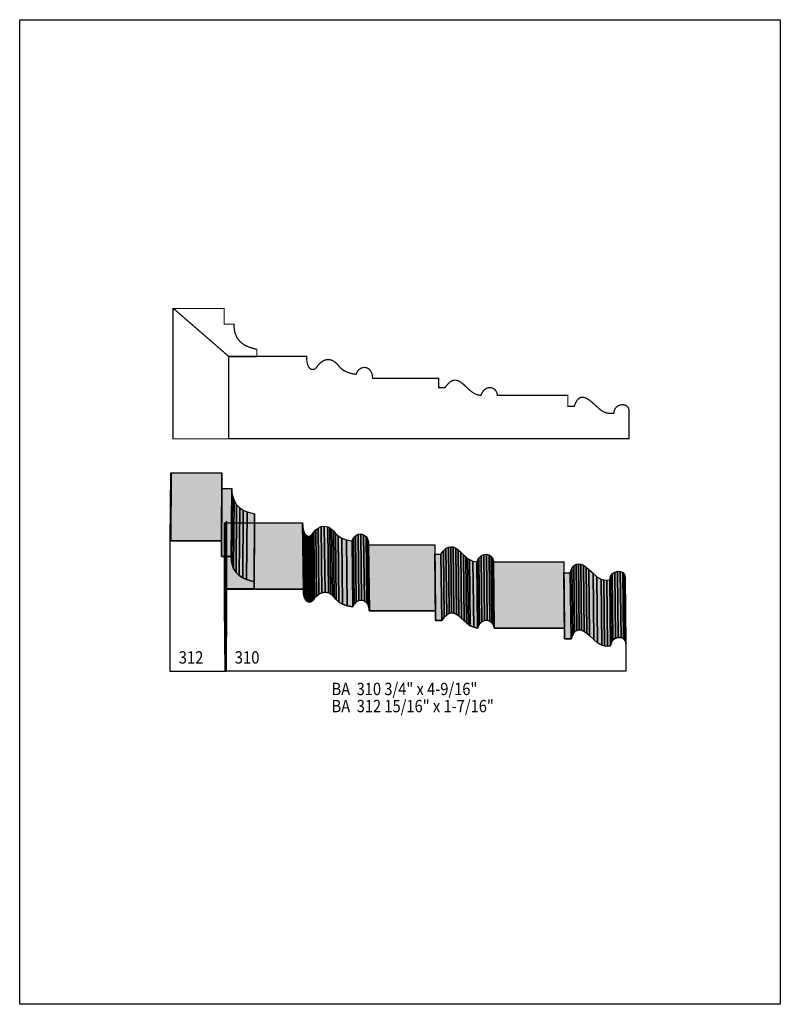
# Model space of a CAD drawing. Extents: x 0 to 8.5, y 0 to 11.
import ezdxf
from ezdxf.enums import TextEntityAlignment as Align

# ---------------------------------------------------------------- set-up
doc = ezdxf.new("R2010")
doc.units = 0
doc.header["$LTSCALE"] = 0.044
doc.layers.get('0').update_dxf_attribs({"linetype": 'CONTINUOUS'})
doc.layers.add('FOREGROUND', color=7, linetype='CONTINUOUS')
doc.styles.add('SN0', font='ROMAND', dxfattribs={"width": 0.00044})

msp = doc.modelspace()

# ---------------------------------------------------------------- linework, layer by layer
at = {"linetype": 'CONTINUOUS', "const_width": 0.01408}
msp.add_lwpolyline([(2.33552, 7.238), (3.20628, 7.238), (3.20672, 7.20764), (3.21156, 7.1698), (3.21948, 7.14032), (3.23004, 7.11876), (3.2428, 7.1038), (3.25204, 7.0972), (3.26172, 7.09324), (3.27096, 7.09148), (3.28944, 7.09368), (3.30528, 7.10204), (3.31672, 7.1148), (3.3418, 7.1478), (3.366, 7.17068), (3.38052, 7.18124), (3.40384, 7.19356), (3.4122, 7.19708), (3.4298, 7.20148), (3.44872, 7.2028), (3.46808, 7.2006), (3.48832, 7.19488), (3.509, 7.18432), (3.53056, 7.16892), (3.55256, 7.1478), (3.58732, 7.10644), (3.61196, 7.0862), (3.6432, 7.0686), (3.68104, 7.05364), (3.72548, 7.04264), (3.76068, 7.0378), (3.7664, 7.0554), (3.7796, 7.07784), (3.79764, 7.09544), (3.81876, 7.10776), (3.84208, 7.11392), (3.85748, 7.1148), (3.8808, 7.10996), (3.90236, 7.09764), (3.9204, 7.0774), (3.93052, 7.05892), (3.938, 7.03692), (3.9424, 7.01052), (3.94372, 6.99424), (4.68336, 6.99424), (4.68336, 6.88776), (4.752, 6.88776), (4.78016, 6.92472), (4.80788, 6.95112), (4.82152, 6.96036), (4.84836, 6.97092), (4.862, 6.97268), (4.8752, 6.97224), (4.90292, 6.96432), (4.93108, 6.94848), (4.96012, 6.92516), (5.02832, 6.86004), (5.07056, 6.82836), (5.0996, 6.81384), (5.1194, 6.80768), (5.15416, 6.8024), (5.16384, 6.82528), (5.181, 6.853), (5.19464, 6.86664), (5.2162, 6.88116), (5.23864, 6.88864), (5.25404, 6.88996), (5.27604, 6.88644), (5.28968, 6.88116), (5.30816, 6.8684), (5.32312, 6.85124), (5.33324, 6.82968), (5.33676, 6.8134), (5.33764, 6.8024), (6.12524, 6.8024), (6.12524, 6.6814), (6.19784, 6.6814), (6.21148, 6.71792), (6.22688, 6.7452), (6.2436, 6.76456), (6.26164, 6.77688), (6.281, 6.78172), (6.30124, 6.78128), (6.31532, 6.77776), (6.3294, 6.77204), (6.35888, 6.75488), (6.3888, 6.732), (6.48384, 6.64576), (6.50628, 6.62904), (6.53048, 6.61584), (6.55688, 6.60616), (6.58768, 6.60132), (6.6044, 6.60044), (6.6396, 6.6022), (6.64136, 6.62288), (6.6506, 6.64928), (6.66644, 6.66996), (6.68624, 6.68492), (6.70912, 6.6946), (6.73288, 6.69812), (6.74872, 6.69724), (6.77072, 6.69108), (6.78348, 6.6836), (6.79448, 6.67348), (6.79932, 6.66776), (6.80856, 6.64532), (6.81032, 6.62508), (6.81032, 6.31884), (2.33552, 6.31884), (2.33332, 6.32104), (2.33332, 7.238), (2.33552, 7.238), (1.71864, 7.77304), (2.28536, 7.77304), (2.28536, 7.76908), (2.28536, 7.59836), (2.3936, 7.59836), (2.39404, 7.59396), (2.39492, 7.5746), (2.39624, 7.55612), (2.39888, 7.53852), (2.40196, 7.52224), (2.40548, 7.5064), (2.40988, 7.49144), (2.41516, 7.4778), (2.42088, 7.4646), (2.42704, 7.45228), (2.43364, 7.4404), (2.4486, 7.41928), (2.45696, 7.41004), (2.46532, 7.40124), (2.47456, 7.39288), (2.4838, 7.38496), (2.50316, 7.37132), (2.5234, 7.35944), (2.54452, 7.34932), (2.56564, 7.34096), (2.5872, 7.33348), (2.60876, 7.32732), (2.62988, 7.3216), (2.65012, 7.31676), (2.65012, 7.3128), (2.65012, 7.2358), (2.33552, 7.2358), (2.33552, 6.31708), (1.71248, 6.31708), (1.71248, 7.77304), (1.71864, 7.77304), (2.33552, 7.238)], dxfattribs=at)
at = {"linetype": 'CONTINUOUS'}
for points in [[(1.68256, 5.17836), (1.6874, 5.9356), (1.694, 5.9356), (1.68872, 5.1788), (1.68256, 5.17836)], [(1.68872, 5.1788), (1.694, 5.9356), (2.26028, 5.9356), (2.25544, 5.1788), (1.68872, 5.1788)], [(2.25544, 5.1788), (2.26028, 5.9356), (2.26028, 5.76048), (2.25544, 5.00324), (2.25544, 5.1788)], [(2.25544, 5.00324), (2.26028, 5.76048), (2.36896, 5.76048), (2.36368, 5.00324), (2.25544, 5.00324)], [(2.36368, 5.00324), (2.36896, 5.76048), (2.36896, 5.75608), (2.36368, 4.99884), (2.36368, 5.00324)], [(2.36368, 4.99884), (2.36896, 5.75608), (2.37116, 5.71824), (2.36632, 4.961), (2.36368, 4.99884)], [(2.36632, 4.961), (2.37116, 5.71824), (2.37644, 5.68392), (2.3716, 4.92712), (2.36632, 4.961)], [(2.3716, 4.92712), (2.37644, 5.68392), (2.3958, 5.62628), (2.39052, 4.86948), (2.3716, 4.92712)], [(2.39052, 4.86948), (2.3958, 5.62628), (2.42352, 5.5814), (2.41868, 4.82416), (2.39052, 4.86948)], [(2.41868, 4.82416), (2.42352, 5.5814), (2.45872, 5.54664), (2.45388, 4.78984), (2.41868, 4.82416)], [(2.45388, 4.78984), (2.45872, 5.54664), (2.49832, 5.52112), (2.49348, 4.76388), (2.45388, 4.78984)], [(2.49348, 4.76388), (2.49832, 5.52112), (2.541, 5.50264), (2.53572, 4.7454), (2.49348, 4.76388)], [(2.53572, 4.7454), (2.541, 5.50264), (2.62504, 5.47844), (2.6202, 4.7212), (2.53572, 4.7454)], [(2.3056, 4.6398), (2.31044, 5.39704), (2.31044, 4.47612), (2.3056, 3.71932), (2.3056, 4.6398)], [(2.6202, 4.7212), (2.62504, 5.47844), (2.62504, 5.47404), (2.6202, 4.71724), (2.6202, 4.7212)], [(2.6202, 4.71724), (2.62504, 5.47404), (2.62504, 5.39704), (2.6202, 4.6398), (2.6202, 4.71724)], [(2.6202, 4.6398), (2.62504, 5.39704), (2.6202, 4.6398)], [(2.2968, 3.72152), (2.28888, 4.46072), (2.28888, 5.37724), (2.2968, 4.63848), (2.2968, 3.72152)], [(2.2968, 4.63848), (2.28888, 5.37724), (2.29108, 5.37724), (2.299, 4.63848), (2.2968, 4.63848)], [(2.299, 4.63848), (2.29108, 5.37724), (3.16184, 5.37724), (3.16976, 4.63848), (2.299, 4.63848)], [(3.16976, 4.63848), (3.16184, 5.37724), (3.16228, 5.34688), (3.17064, 4.60812), (3.16976, 4.63848)], [(3.17064, 4.60812), (3.16228, 5.34688), (3.16492, 5.32092), (3.17328, 4.58216), (3.17064, 4.60812)], [(3.17328, 4.58216), (3.16492, 5.32092), (3.17504, 5.28), (3.18296, 4.5408), (3.17328, 4.58216)], [(3.18296, 4.5408), (3.17504, 5.28), (3.18956, 5.25228), (3.19792, 4.51352), (3.18296, 4.5408)], [(3.2956, 4.53684), (3.28724, 5.2756), (3.3088, 5.29892), (3.31672, 4.56016), (3.2956, 4.53684)], [(3.31672, 4.56016), (3.3088, 5.29892), (3.33564, 5.32048), (3.344, 4.58172), (3.31672, 4.56016)], [(3.344, 4.58172), (3.33564, 5.32048), (3.36776, 5.33632), (3.37612, 4.59756), (3.344, 4.58172)], [(3.37612, 4.59756), (3.36776, 5.33632), (3.40384, 5.34204), (3.4122, 4.60328), (3.37612, 4.59756)], [(3.4122, 4.60328), (3.40384, 5.34204), (3.44344, 5.33412), (3.4518, 4.59536), (3.4122, 4.60328)], [(3.4518, 4.59536), (3.44344, 5.33412), (3.46456, 5.32356), (3.47248, 4.5848), (3.4518, 4.59536)], [(3.47248, 4.5848), (3.46456, 5.32356), (3.48612, 5.30816), (3.49404, 4.5694), (3.47248, 4.5848)], [(3.49404, 4.5694), (3.48612, 5.30816), (3.50812, 5.28748), (3.51604, 4.54872), (3.49404, 4.5694)], [(3.51604, 4.54872), (3.50812, 5.28748), (3.53056, 5.26064), (3.53848, 4.52188), (3.51604, 4.54872)], [(1.68872, 5.1788), (2.25544, 5.1788), (2.25544, 5.00324), (2.36368, 5.00324), (2.36368, 4.99884), (2.36632, 4.961), (2.3716, 4.92712), (2.39052, 4.86948), (2.41868, 4.82416), (2.45388, 4.78984), (2.49348, 4.76388), (2.53572, 4.7454), (2.6202, 4.7212), (2.6202, 4.71724), (2.6202, 4.6398), (2.3056, 4.6398), (2.3056, 3.71932), (1.68256, 3.71932), (1.68256, 5.17836), (1.68872, 5.1788)], [(3.19792, 4.51352), (3.18956, 5.25228), (3.2076, 5.23688), (3.21596, 4.49812), (3.19792, 4.51352)], [(3.21596, 4.49812), (3.2076, 5.23688), (3.22652, 5.23116), (3.23488, 4.4924), (3.21596, 4.49812)], [(3.23488, 4.4924), (3.22652, 5.23116), (3.245, 5.23336), (3.25292, 4.4946), (3.23488, 4.4924)], [(3.25292, 4.4946), (3.245, 5.23336), (3.26084, 5.24172), (3.26876, 4.50296), (3.25292, 4.4946)], [(3.26876, 4.50296), (3.26084, 5.24172), (3.27228, 5.25404), (3.2802, 4.51528), (3.26876, 4.50296)], [(3.2802, 4.51528), (3.27228, 5.25404), (3.28724, 5.2756), (3.2956, 4.53684), (3.2802, 4.51528)], [(3.53848, 4.52188), (3.53056, 5.26064), (3.55872, 5.23248), (3.56664, 4.49328), (3.53848, 4.52188)], [(3.56664, 4.49328), (3.55872, 5.23248), (3.59876, 5.20784), (3.60668, 4.46908), (3.56664, 4.49328)], [(3.60668, 4.46908), (3.59876, 5.20784), (3.65068, 5.18892), (3.6586, 4.45016), (3.60668, 4.46908)], [(3.6586, 4.45016), (3.65068, 5.18892), (3.7136, 5.17704), (3.72196, 4.43828), (3.6586, 4.45016)], [(3.72196, 4.43828), (3.7136, 5.17704), (3.7158, 5.17704), (3.72416, 4.43828), (3.72196, 4.43828)], [(3.72416, 4.43828), (3.7158, 5.17704), (3.72988, 5.21004), (3.73824, 4.47128), (3.72416, 4.43828)], [(3.73824, 4.47128), (3.72988, 5.21004), (3.7532, 5.23468), (3.76112, 4.49592), (3.73824, 4.47128)], [(3.76112, 4.49592), (3.7532, 5.23468), (3.7818, 5.25008), (3.79016, 4.51088), (3.76112, 4.49592)], [(3.79016, 4.51088), (3.7818, 5.25008), (3.81304, 5.25404), (3.8214, 4.51528), (3.79016, 4.51088)], [(3.8214, 4.51528), (3.81304, 5.25404), (3.84384, 5.24612), (3.85176, 4.50692), (3.8214, 4.51528)], [(3.85176, 4.50692), (3.84384, 5.24612), (3.87024, 5.22456), (3.8786, 4.48536), (3.85176, 4.50692)], [(3.8786, 4.48536), (3.87024, 5.22456), (3.88124, 5.20828), (3.88916, 4.46908), (3.8786, 4.48536)], [(3.88916, 4.46908), (3.88124, 5.20828), (3.89004, 5.18804), (3.89796, 4.44928), (3.88916, 4.46908)], [(3.89796, 4.44928), (3.89004, 5.18804), (3.8962, 5.16384), (3.90412, 4.42508), (3.89796, 4.44928)], [(3.90412, 4.42508), (3.8962, 5.16384), (3.89928, 5.13568), (3.9072, 4.39692), (3.90412, 4.42508)], [(3.9072, 4.39692), (3.89928, 5.13568), (3.89928, 5.13348), (3.90764, 4.39472), (3.9072, 4.39692)], [(3.90764, 4.39472), (3.89928, 5.13348), (4.63892, 5.13348), (4.64684, 4.39472), (3.90764, 4.39472)], [(4.71592, 4.28824), (4.70756, 5.027), (4.73616, 5.0644), (4.74408, 4.32564), (4.71592, 4.28824)], [(4.74408, 4.32564), (4.73616, 5.0644), (4.76344, 5.09036), (4.7718, 4.3516), (4.74408, 4.32564)], [(4.7718, 4.3516), (4.76344, 5.09036), (4.79072, 5.1062), (4.79864, 4.36744), (4.7718, 4.3516)], [(4.79864, 4.36744), (4.79072, 5.1062), (4.81756, 5.11192), (4.82548, 4.37316), (4.79864, 4.36744)], [(4.82548, 4.37316), (4.81756, 5.11192), (4.8444, 5.10884), (4.85276, 4.37008), (4.82548, 4.37316)], [(4.85276, 4.37008), (4.8444, 5.10884), (4.87212, 5.09696), (4.88048, 4.3582), (4.85276, 4.37008)], [(4.88048, 4.3582), (4.87212, 5.09696), (4.90072, 5.07716), (4.90908, 4.3384), (4.88048, 4.3582)], [(4.90908, 4.3384), (4.90072, 5.07716), (4.93064, 5.04988), (4.93856, 4.31112), (4.90908, 4.3384)], [(4.64684, 4.28824), (4.63892, 5.027), (4.70756, 5.027), (4.71592, 4.28824), (4.64684, 4.28824)], [(4.93856, 4.31112), (4.93064, 5.04988), (4.9588, 5.02216), (4.96716, 4.2834), (4.93856, 4.31112)], [(4.96716, 4.2834), (4.9588, 5.02216), (4.98388, 4.99972), (4.9918, 4.26096), (4.96716, 4.2834)], [(4.9918, 4.26096), (4.98388, 4.99972), (5.00588, 4.98168), (5.0138, 4.24292), (4.9918, 4.26096)], [(5.0138, 4.24292), (5.00588, 4.98168), (5.02612, 4.9676), (5.03404, 4.22884), (5.0138, 4.24292)], [(5.03404, 4.22884), (5.02612, 4.9676), (5.06484, 4.95), (5.0732, 4.21124), (5.03404, 4.22884)], [(5.0732, 4.21124), (5.06484, 4.95), (5.10752, 4.94164), (5.11588, 4.20288), (5.0732, 4.21124)], [(5.11764, 4.20288), (5.10972, 4.94164), (5.1194, 4.96496), (5.12732, 4.22576), (5.11764, 4.20288)], [(5.12732, 4.22576), (5.1194, 4.96496), (5.1304, 4.98388), (5.13876, 4.24512), (5.12732, 4.22576)], [(5.13876, 4.24512), (5.1304, 4.98388), (5.15724, 5.0116), (5.16516, 4.27284), (5.13876, 4.24512)], [(5.16516, 4.27284), (5.15724, 5.0116), (5.18672, 5.02612), (5.19508, 4.28736), (5.16516, 4.27284)], [(5.19508, 4.28736), (5.18672, 5.02612), (5.21708, 5.02876), (5.225, 4.29), (5.19508, 4.28736)], [(5.225, 4.29), (5.21708, 5.02876), (5.24524, 5.0204), (5.2536, 4.28164), (5.225, 4.29)], [(5.2536, 4.28164), (5.24524, 5.0204), (5.269, 5.0028), (5.27736, 4.26404), (5.2536, 4.28164)], [(5.27736, 4.26404), (5.269, 5.0028), (5.28572, 4.97684), (5.29408, 4.23808), (5.27736, 4.26404)], [(5.29408, 4.23808), (5.28572, 4.97684), (5.2932, 4.94384), (5.30112, 4.20508), (5.29408, 4.23808)], [(5.11588, 4.20288), (5.10752, 4.94164), (5.10972, 4.94164), (5.11764, 4.20288), (5.11588, 4.20288)], [(5.30112, 4.20508), (5.2932, 4.94384), (5.2932, 4.94164), (5.30112, 4.20288), (5.30112, 4.20508)], [(5.30112, 4.20288), (5.2932, 4.94164), (6.08036, 4.94164), (6.08872, 4.20288), (5.30112, 4.20288)], [(6.16176, 4.08188), (6.1534, 4.82108), (6.17188, 4.86728), (6.18024, 4.12852), (6.16176, 4.08188)], [(6.18024, 4.12852), (6.17188, 4.86728), (6.19344, 4.89852), (6.2018, 4.15976), (6.18024, 4.12852)], [(6.2018, 4.15976), (6.19344, 4.89852), (6.2172, 4.91612), (6.22556, 4.17736), (6.2018, 4.15976)], [(6.22556, 4.17736), (6.2172, 4.91612), (6.24316, 4.92184), (6.25152, 4.18308), (6.22556, 4.17736)], [(6.25152, 4.18308), (6.24316, 4.92184), (6.27088, 4.917), (6.2788, 4.17824), (6.25152, 4.18308)], [(6.2788, 4.17824), (6.27088, 4.917), (6.29948, 4.9038), (6.30784, 4.16504), (6.2788, 4.17824)], [(6.30784, 4.16504), (6.29948, 4.9038), (6.3294, 4.88356), (6.33732, 4.1448), (6.30784, 4.16504)], [(6.33732, 4.1448), (6.3294, 4.88356), (6.35976, 4.85848), (6.36768, 4.11972), (6.33732, 4.1448)], [(6.36768, 4.11972), (6.35976, 4.85848), (6.40684, 4.81448), (6.41476, 4.07572), (6.36768, 4.11972)], [(6.08872, 4.08232), (6.08036, 4.82108), (6.1534, 4.82108), (6.16176, 4.08188), (6.08872, 4.08232)], [(6.41476, 4.07572), (6.40684, 4.81448), (6.4504, 4.7762), (6.45832, 4.03744), (6.41476, 4.07572)], [(6.45832, 4.03744), (6.4504, 4.7762), (6.49836, 4.7498), (6.50672, 4.01104), (6.45832, 4.03744)], [(6.50672, 4.01104), (6.49836, 4.7498), (6.52696, 4.74232), (6.53488, 4.00356), (6.50672, 4.01104)], [(6.53488, 4.00356), (6.52696, 4.74232), (6.55952, 4.73968), (6.56788, 4.00092), (6.53488, 4.00356)], [(6.56788, 4.00092), (6.55952, 4.73968), (6.59516, 4.74188), (6.60308, 4.00312), (6.56788, 4.00092)], [(6.60308, 4.00312), (6.59516, 4.74188), (6.59692, 4.76256), (6.60528, 4.0238), (6.60308, 4.00312)], [(6.60528, 4.0238), (6.59692, 4.76256), (6.6022, 4.7806), (6.61056, 4.04184), (6.60528, 4.0238)], [(6.61056, 4.04184), (6.6022, 4.7806), (6.62156, 4.80964), (6.62992, 4.07088), (6.61056, 4.04184)], [(6.62992, 4.07088), (6.62156, 4.80964), (6.64928, 4.82856), (6.6572, 4.0898), (6.62992, 4.07088)], [(6.6572, 4.0898), (6.64928, 4.82856), (6.68052, 4.83692), (6.68888, 4.09816), (6.6572, 4.0898)], [(6.68888, 4.09816), (6.68052, 4.83692), (6.71176, 4.8356), (6.72012, 4.0964), (6.68888, 4.09816)], [(6.72012, 4.0964), (6.71176, 4.8356), (6.73904, 4.82328), (6.7474, 4.08452), (6.72012, 4.0964)], [(6.7474, 4.08452), (6.73904, 4.82328), (6.7584, 4.8004), (6.76676, 4.06164), (6.7474, 4.08452)], [(6.76676, 4.06164), (6.7584, 4.8004), (6.76412, 4.785), (6.77204, 4.04624), (6.76676, 4.06164)], [(6.77204, 4.04624), (6.76412, 4.785), (6.76588, 4.76696), (6.77424, 4.02776), (6.77204, 4.04624)], [(2.299, 4.63848), (3.16976, 4.63848), (3.17064, 4.60812), (3.17328, 4.58216), (3.18296, 4.5408), (3.19792, 4.51352), (3.21596, 4.49812), (3.23488, 4.4924), (3.25292, 4.4946), (3.26876, 4.50296), (3.2802, 4.51528), (3.2956, 4.53684), (3.31672, 4.56016), (3.344, 4.58172), (3.37612, 4.59756), (3.4122, 4.60328), (3.4518, 4.59536), (3.47248, 4.5848), (3.49404, 4.5694), (3.51604, 4.54872), (3.53848, 4.52188), (3.56664, 4.49328), (3.60668, 4.46908), (3.6586, 4.45016), (3.72416, 4.43828), (3.73824, 4.47128), (3.76112, 4.49592), (3.79016, 4.51088), (3.8214, 4.51528), (3.85176, 4.50692), (3.8786, 4.48536), (3.88916, 4.46908), (3.89796, 4.44928), (3.90412, 4.42508), (3.90764, 4.39472), (4.64684, 4.39472), (4.64684, 4.28824), (4.71592, 4.28824), (4.74408, 4.32564), (4.7718, 4.3516), (4.79864, 4.36744), (4.82548, 4.37316), (4.85276, 4.37008), (4.88048, 4.3582), (4.90908, 4.3384), (4.9918, 4.26096), (5.0138, 4.24292), (5.03404, 4.22884), (5.0732, 4.21124), (5.11764, 4.20288), (5.12732, 4.22576), (5.13876, 4.24512), (5.16516, 4.27284), (5.19508, 4.28736), (5.225, 4.29), (5.2536, 4.28164), (5.27736, 4.26404), (5.29408, 4.23808), (5.30112, 4.20288), (6.08872, 4.20288), (6.08872, 4.08232), (6.16176, 4.08188), (6.18024, 4.12852), (6.2018, 4.15976), (6.22556, 4.17736), (6.25152, 4.18308), (6.2788, 4.17824), (6.30784, 4.16504), (6.33732, 4.1448), (6.36768, 4.11972), (6.41476, 4.07572), (6.45832, 4.03744), (6.50672, 4.01104), (6.53488, 4.00356), (6.56788, 4.00092), (6.60308, 4.00312), (6.60528, 4.0238), (6.61056, 4.04184), (6.62992, 4.07088), (6.6572, 4.0898), (6.68888, 4.09816), (6.72012, 4.0964), (6.7474, 4.08452), (6.76676, 4.06164), (6.77204, 4.04624), (6.77424, 4.02776), (6.77424, 3.71976), (2.299, 3.71976), (2.2968, 3.72152), (2.2968, 4.63848), (2.299, 4.63848)]]:
    msp.add_lwpolyline(points, dxfattribs=at)
at = {"color": 15}
for points in [[(1.68256, 5.17836), (1.6874, 5.9356), (1.68872, 5.1788), (1.694, 5.9356)], [(1.68872, 5.1788), (1.694, 5.9356), (2.25544, 5.1788), (2.26028, 5.9356)], [(2.25544, 5.1788), (2.26028, 5.9356), (2.25544, 5.00324), (2.26028, 5.76048)], [(2.25544, 5.00324), (2.26028, 5.76048), (2.36368, 5.00324), (2.36896, 5.76048)], [(2.36368, 5.00324), (2.36896, 5.76048), (2.36368, 4.99884), (2.36896, 5.75608)], [(2.36368, 4.99884), (2.36896, 5.75608), (2.36632, 4.961), (2.37116, 5.71824)], [(2.36632, 4.961), (2.37116, 5.71824), (2.3716, 4.92712), (2.37644, 5.68392)], [(2.3716, 4.92712), (2.37644, 5.68392), (2.39052, 4.86948), (2.3958, 5.62628)], [(2.39052, 4.86948), (2.3958, 5.62628), (2.41868, 4.82416), (2.42352, 5.5814)], [(2.41868, 4.82416), (2.42352, 5.5814), (2.45388, 4.78984), (2.45872, 5.54664)], [(2.53572, 4.7454), (2.541, 5.50264), (2.6202, 4.7212), (2.62504, 5.47844)], [(2.3056, 4.6398), (2.31044, 5.39704), (2.3056, 3.71932), (2.31044, 4.47612)], [(2.6202, 4.7212), (2.62504, 5.47844), (2.6202, 4.71724), (2.62504, 5.47404)], [(2.6202, 4.71724), (2.62504, 5.47404), (2.6202, 4.6398), (2.62504, 5.39704)], [(2.2968, 3.72152), (2.28888, 4.46072), (2.2968, 4.63848), (2.28888, 5.37724)], [(2.2968, 4.63848), (2.28888, 5.37724), (2.299, 4.63848), (2.29108, 5.37724)], [(2.299, 4.63848), (2.29108, 5.37724), (3.16976, 4.63848), (3.16184, 5.37724)], [(3.16976, 4.63848), (3.16184, 5.37724), (3.17064, 4.60812), (3.16228, 5.34688)], [(3.17064, 4.60812), (3.16228, 5.34688), (3.17328, 4.58216), (3.16492, 5.32092)], [(3.17328, 4.58216), (3.16492, 5.32092), (3.18296, 4.5408), (3.17504, 5.28)], [(3.18296, 4.5408), (3.17504, 5.28), (3.19792, 4.51352), (3.18956, 5.25228)], [(3.2956, 4.53684), (3.28724, 5.2756), (3.31672, 4.56016), (3.3088, 5.29892)], [(3.31672, 4.56016), (3.3088, 5.29892), (3.344, 4.58172), (3.33564, 5.32048)], [(3.344, 4.58172), (3.33564, 5.32048), (3.37612, 4.59756), (3.36776, 5.33632)], [(3.37612, 4.59756), (3.36776, 5.33632), (3.4122, 4.60328), (3.40384, 5.34204)], [(3.4122, 4.60328), (3.40384, 5.34204), (3.4518, 4.59536), (3.44344, 5.33412)], [(3.4518, 4.59536), (3.44344, 5.33412), (3.47248, 4.5848), (3.46456, 5.32356)], [(3.47248, 4.5848), (3.46456, 5.32356), (3.49404, 4.5694), (3.48612, 5.30816)], [(3.49404, 4.5694), (3.48612, 5.30816), (3.51604, 4.54872), (3.50812, 5.28748)], [(3.51604, 4.54872), (3.50812, 5.28748), (3.53848, 4.52188), (3.53056, 5.26064)], [(3.19792, 4.51352), (3.18956, 5.25228), (3.21596, 4.49812), (3.2076, 5.23688)], [(3.21596, 4.49812), (3.2076, 5.23688), (3.23488, 4.4924), (3.22652, 5.23116)], [(3.23488, 4.4924), (3.22652, 5.23116), (3.25292, 4.4946), (3.245, 5.23336)], [(3.25292, 4.4946), (3.245, 5.23336), (3.26876, 4.50296), (3.26084, 5.24172)], [(3.26876, 4.50296), (3.26084, 5.24172), (3.2802, 4.51528), (3.27228, 5.25404)], [(3.2802, 4.51528), (3.27228, 5.25404), (3.2956, 4.53684), (3.28724, 5.2756)], [(3.53848, 4.52188), (3.53056, 5.26064), (3.56664, 4.49328), (3.55872, 5.23248)], [(3.56664, 4.49328), (3.55872, 5.23248), (3.60668, 4.46908), (3.59876, 5.20784)], [(3.60668, 4.46908), (3.59876, 5.20784), (3.6586, 4.45016), (3.65068, 5.18892)], [(3.6586, 4.45016), (3.65068, 5.18892), (3.72196, 4.43828), (3.7136, 5.17704)], [(3.72196, 4.43828), (3.7136, 5.17704), (3.72416, 4.43828), (3.7158, 5.17704)], [(3.72416, 4.43828), (3.7158, 5.17704), (3.73824, 4.47128), (3.72988, 5.21004)], [(3.73824, 4.47128), (3.72988, 5.21004), (3.76112, 4.49592), (3.7532, 5.23468)], [(3.76112, 4.49592), (3.7532, 5.23468), (3.79016, 4.51088), (3.7818, 5.25008)], [(3.79016, 4.51088), (3.7818, 5.25008), (3.8214, 4.51528), (3.81304, 5.25404)], [(3.8214, 4.51528), (3.81304, 5.25404), (3.85176, 4.50692), (3.84384, 5.24612)], [(3.85176, 4.50692), (3.84384, 5.24612), (3.8786, 4.48536), (3.87024, 5.22456)], [(3.8786, 4.48536), (3.87024, 5.22456), (3.88916, 4.46908), (3.88124, 5.20828)], [(3.88916, 4.46908), (3.88124, 5.20828), (3.89796, 4.44928), (3.89004, 5.18804)], [(3.89796, 4.44928), (3.89004, 5.18804), (3.90412, 4.42508), (3.8962, 5.16384)], [(3.90412, 4.42508), (3.8962, 5.16384), (3.9072, 4.39692), (3.89928, 5.13568)], [(3.9072, 4.39692), (3.89928, 5.13568), (3.90764, 4.39472), (3.89928, 5.13348)], [(3.90764, 4.39472), (3.89928, 5.13348), (4.64684, 4.39472), (4.63892, 5.13348)], [(4.71592, 4.28824), (4.70756, 5.027), (4.74408, 4.32564), (4.73616, 5.0644)], [(4.74408, 4.32564), (4.73616, 5.0644), (4.7718, 4.3516), (4.76344, 5.09036)], [(4.7718, 4.3516), (4.76344, 5.09036), (4.79864, 4.36744), (4.79072, 5.1062)], [(4.79864, 4.36744), (4.79072, 5.1062), (4.82548, 4.37316), (4.81756, 5.11192)], [(4.82548, 4.37316), (4.81756, 5.11192), (4.85276, 4.37008), (4.8444, 5.10884)], [(4.85276, 4.37008), (4.8444, 5.10884), (4.88048, 4.3582), (4.87212, 5.09696)], [(4.88048, 4.3582), (4.87212, 5.09696), (4.90908, 4.3384), (4.90072, 5.07716)], [(4.90908, 4.3384), (4.90072, 5.07716), (4.93856, 4.31112), (4.93064, 5.04988)], [(4.64684, 4.28824), (4.63892, 5.027), (4.71592, 4.28824), (4.70756, 5.027)], [(4.93856, 4.31112), (4.93064, 5.04988), (4.96716, 4.2834), (4.9588, 5.02216)], [(4.96716, 4.2834), (4.9588, 5.02216), (4.9918, 4.26096), (4.98388, 4.99972)], [(4.9918, 4.26096), (4.98388, 4.99972), (5.0138, 4.24292), (5.00588, 4.98168)], [(5.0138, 4.24292), (5.00588, 4.98168), (5.03404, 4.22884), (5.02612, 4.9676)], [(5.03404, 4.22884), (5.02612, 4.9676), (5.0732, 4.21124), (5.06484, 4.95)], [(5.0732, 4.21124), (5.06484, 4.95), (5.11588, 4.20288), (5.10752, 4.94164)], [(5.11764, 4.20288), (5.10972, 4.94164), (5.12732, 4.22576), (5.1194, 4.96496)], [(5.12732, 4.22576), (5.1194, 4.96496), (5.13876, 4.24512), (5.1304, 4.98388)], [(5.13876, 4.24512), (5.1304, 4.98388), (5.16516, 4.27284), (5.15724, 5.0116)], [(5.16516, 4.27284), (5.15724, 5.0116), (5.19508, 4.28736), (5.18672, 5.02612)], [(5.19508, 4.28736), (5.18672, 5.02612), (5.225, 4.29), (5.21708, 5.02876)], [(5.225, 4.29), (5.21708, 5.02876), (5.2536, 4.28164), (5.24524, 5.0204)], [(5.2536, 4.28164), (5.24524, 5.0204), (5.27736, 4.26404), (5.269, 5.0028)], [(5.27736, 4.26404), (5.269, 5.0028), (5.29408, 4.23808), (5.28572, 4.97684)], [(5.29408, 4.23808), (5.28572, 4.97684), (5.30112, 4.20508), (5.2932, 4.94384)], [(5.11588, 4.20288), (5.10752, 4.94164), (5.11764, 4.20288), (5.10972, 4.94164)], [(5.30112, 4.20508), (5.2932, 4.94384), (5.30112, 4.20288), (5.2932, 4.94164)], [(5.30112, 4.20288), (5.2932, 4.94164), (6.08872, 4.20288), (6.08036, 4.94164)], [(6.16176, 4.08188), (6.1534, 4.82108), (6.18024, 4.12852), (6.17188, 4.86728)], [(6.18024, 4.12852), (6.17188, 4.86728), (6.2018, 4.15976), (6.19344, 4.89852)], [(6.2018, 4.15976), (6.19344, 4.89852), (6.22556, 4.17736), (6.2172, 4.91612)], [(6.22556, 4.17736), (6.2172, 4.91612), (6.25152, 4.18308), (6.24316, 4.92184)], [(6.25152, 4.18308), (6.24316, 4.92184), (6.2788, 4.17824), (6.27088, 4.917)], [(6.2788, 4.17824), (6.27088, 4.917), (6.30784, 4.16504), (6.29948, 4.9038)], [(6.30784, 4.16504), (6.29948, 4.9038), (6.33732, 4.1448), (6.3294, 4.88356)], [(6.33732, 4.1448), (6.3294, 4.88356), (6.36768, 4.11972), (6.35976, 4.85848)], [(6.36768, 4.11972), (6.35976, 4.85848), (6.41476, 4.07572), (6.40684, 4.81448)], [(6.08872, 4.08232), (6.08036, 4.82108), (6.16176, 4.08188), (6.1534, 4.82108)], [(6.41476, 4.07572), (6.40684, 4.81448), (6.45832, 4.03744), (6.4504, 4.7762)], [(6.45832, 4.03744), (6.4504, 4.7762), (6.50672, 4.01104), (6.49836, 4.7498)], [(6.50672, 4.01104), (6.49836, 4.7498), (6.53488, 4.00356), (6.52696, 4.74232)], [(6.53488, 4.00356), (6.52696, 4.74232), (6.56788, 4.00092), (6.55952, 4.73968)], [(6.56788, 4.00092), (6.55952, 4.73968), (6.60308, 4.00312), (6.59516, 4.74188)], [(6.60308, 4.00312), (6.59516, 4.74188), (6.60528, 4.0238), (6.59692, 4.76256)], [(6.60528, 4.0238), (6.59692, 4.76256), (6.61056, 4.04184), (6.6022, 4.7806)], [(6.61056, 4.04184), (6.6022, 4.7806), (6.62992, 4.07088), (6.62156, 4.80964)], [(6.62992, 4.07088), (6.62156, 4.80964), (6.6572, 4.0898), (6.64928, 4.82856)], [(6.6572, 4.0898), (6.64928, 4.82856), (6.68888, 4.09816), (6.68052, 4.83692)], [(6.68888, 4.09816), (6.68052, 4.83692), (6.72012, 4.0964), (6.71176, 4.8356)], [(6.72012, 4.0964), (6.71176, 4.8356), (6.7474, 4.08452), (6.73904, 4.82328)], [(6.7474, 4.08452), (6.73904, 4.82328), (6.76676, 4.06164), (6.7584, 4.8004)], [(6.76676, 4.06164), (6.7584, 4.8004), (6.77204, 4.04624), (6.76412, 4.785)], [(6.77204, 4.04624), (6.76412, 4.785), (6.77424, 4.02776), (6.76588, 4.76696)]]:
    msp.add_solid(points, dxfattribs=at)
at = {"color": 7}
for points in [[(2.45388, 4.78984), (2.45872, 5.54664), (2.49348, 4.76388), (2.49832, 5.52112)], [(2.49348, 4.76388), (2.49832, 5.52112), (2.53572, 4.7454), (2.541, 5.50264)]]:
    msp.add_solid(points, dxfattribs=at)
at = {"layer": 'FOREGROUND', "linetype": 'CONTINUOUS'}
msp.add_lwpolyline([(0, 10.99956), (8.49992, 10.99956), (8.49992, -0.00044), (0, -0.00044), (0, 10.99956)], dxfattribs=at)
msp.add_lwpolyline([(0, 10.99956), (8.49992, 10.99956), (8.49992, -0.00044), (0, -0.00044), (0, 10.99956)], dxfattribs=at)

# ---------------------------------------------------------------- texts
at = {"style": 'SN0'}
for s, p, p2 in [('312', (1.77672, 3.80556), (2.05353, 3.80556)), ('310', (2.40284, 3.806), (2.67965, 3.806)), ('BA  310 3/4" x 4-9/16"', (3.48568, 3.45356), (5.11446, 3.45356)), ('BA  312 15/16" x 1-7/16"', (3.48568, 3.26216), (5.29883, 3.26216))]:
    msp.add_text(s, height=0.138176, dxfattribs=at).set_placement(p, p2, align=Align.FIT)

doc.saveas('drawing.dxf')
